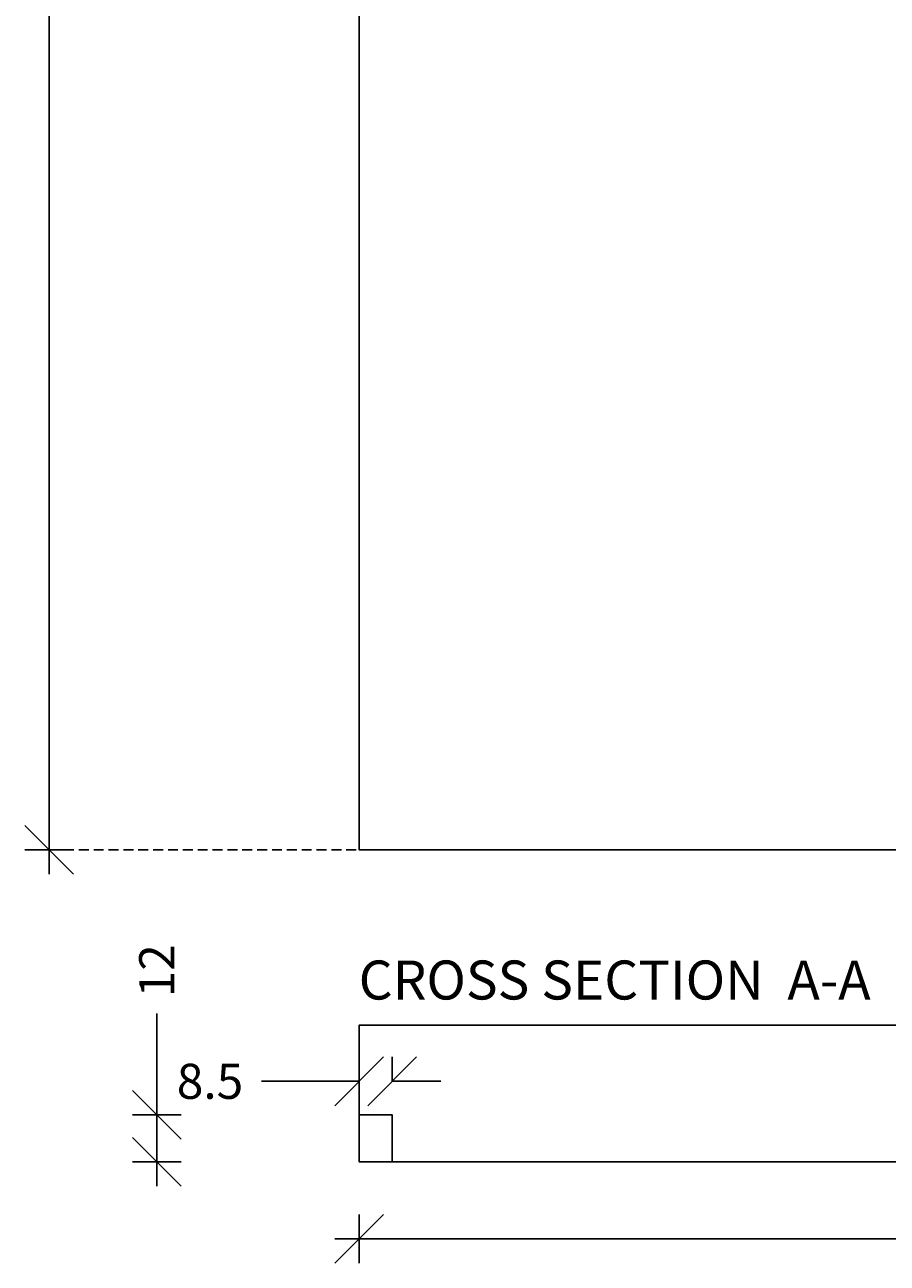
# Model space of a CAD drawing. Units: millimetres. Extents: x 6907 to 7770, y 245 to 1551.
# Drawn here: x 6907 to 7128, y 245 to 563 of the extents above; entities that cross this region are included whole.
import ezdxf

# ---------------------------------------------------------------- set-up
doc = ezdxf.new("R2010")
doc.units = ezdxf.units.MM
doc.header["$LTSCALE"] = 0.2
doc.linetypes.add('DASHED', pattern=[19.05, 12.7, -6.35])
doc.layers.add('_TRT_0.35', color=3, linetype='Continuous')
doc.layers.add('dim', color=8, linetype='Continuous')
doc.layers.add('_TRT_tynd-stip', color=8, linetype='DASHED', transparency=0.2)
doc.styles.add('Annotative', font='arial.ttf')
doc.styles.add('Troldtekt', font='arial.ttf', dxfattribs={"height": 1.8})
doc.dimstyles.new('Troldtekt', dxfattribs={"dimscale": 0, "dimtxt": 1.8, "dimasz": 2.5, "dimexe": 1.25, "dimexo": 1, "dimgap": 1, "dimtad": 0, "dimdec": 0, "dimzin": 0, "dimtxsty": 'Annotative', "dimblk": 'OBLIQUE', "dimcen": 1, "dimdle": 1.25, "dimclrt": 1, "dimadec": 0, "dimazin": 0, "dimtfac": 1, "dimtdec": 0, "dimtofl": 0, "dimtmove": 0, "dimatfit": 3, "dimfxl": 1.25, "dimfxlon": 1, "dimtolj": 1, "dimtzin": 0, "dimarcsym": 0})

# ---------------------------------------------------------------- blocks, each defined once
blk = doc.blocks.new('_Oblique')
at = {"color": 0, "linetype": 'ByBlock', "lineweight": -2}
blk.add_line((-0.5, -0.5), (0.5, 0.5), dxfattribs=at)
blk = doc.blocks.new('*D6')
at = {"layer": 'Defpoints', "color": 0}
for p in [(6992.36, 1390.17), (6912.88, 350.94), (6992.36, 350.94)]:
    blk.add_point(p, dxfattribs=at)
at = {"layer": 'dim', "color": 0, "lineweight": -2, "transparency": 16777216}
for p, q in [((6912.88, 1396.42), (6912.88, 888.58)), ((6919.13, 1390.17), (6906.63, 1390.17)), ((6912.88, 344.69), (6912.88, 852.53)), ((6919.13, 350.94), (6906.63, 350.94))]:
    blk.add_line(p, q, dxfattribs=at)
at = {"layer": 'dim', "color": 0, "lineweight": -2, "transparency": 16777216, "xscale": 12.5, "yscale": 12.5, "zscale": 12.5}
for p, rotation in [((6912.88, 1390.17), 90), ((6912.88, 350.94), 270)]:
    blk.add_blockref('_Oblique', p, dxfattribs=dict(at, rotation=rotation))
at = {"layer": 'dim', "color": 1, "transparency": 16777216, "insert": (6912.88, 870.56), "char_height": 9, "attachment_point": 5, "rotation": 90, "style": 'Annotative'}
blk.add_mtext('\\A1;1039', dxfattribs=at)
blk = doc.blocks.new('*D7')
at = {"layer": 'Defpoints', "color": 0}
for p in [(6992.36, 282.94), (7592.36, 282.94), (6992.36, 251.16)]:
    blk.add_point(p, dxfattribs=at)
at = {"layer": 'dim', "color": 0, "lineweight": -2, "transparency": 16777216}
for p, q in [((6992.36, 257.41), (6992.36, 244.91)), ((7592.36, 257.41), (7592.36, 244.91)), ((6986.11, 251.16), (7277.41, 251.16)), ((7598.61, 251.16), (7307.31, 251.16))]:
    blk.add_line(p, q, dxfattribs=at)
at = {"layer": 'dim', "color": 0, "lineweight": -2, "transparency": 16777216, "xscale": 12.5, "yscale": 12.5, "zscale": 12.5, "rotation": 180}
blk.add_blockref('_Oblique', (6992.36, 251.16), dxfattribs=at)
at = {"layer": 'dim', "color": 0, "lineweight": -2, "transparency": 16777216, "xscale": 12.5, "yscale": 12.5, "zscale": 12.5}
blk.add_blockref('_Oblique', (7592.36, 251.16), dxfattribs=at)
at = {"layer": 'dim', "color": 1, "transparency": 16777216, "insert": (7292.36, 251.16), "char_height": 9, "attachment_point": 5, "style": 'Annotative'}
blk.add_mtext('\\A1;600', dxfattribs=at)
blk = doc.blocks.new('*D12')
at = {"layer": 'Defpoints', "color": 0}
for p in [(6992.36, 291.57), (7000.86, 291.57), (6992.36, 282.94)]:
    blk.add_point(p, dxfattribs=at)
at = {"layer": 'dim', "color": 0, "lineweight": -2, "transparency": 16777216}
for p, q in [((6992.36, 287.94), (6992.36, 297.82)), ((7000.86, 291.57), (7000.86, 297.82)), ((6992.36, 291.57), (6967.36, 291.57)), ((7000.86, 291.57), (7013.36, 291.57))]:
    blk.add_line(p, q, dxfattribs=at)
at = {"layer": 'dim', "color": 0, "lineweight": -2, "transparency": 16777216, "xscale": 12.5, "yscale": 12.5, "zscale": 12.5}
blk.add_blockref('_Oblique', (6992.36, 291.57), dxfattribs=at)
at = {"layer": 'dim', "color": 0, "lineweight": -2, "transparency": 16777216, "xscale": 12.5, "yscale": 12.5, "zscale": 12.5, "rotation": 180}
blk.add_blockref('_Oblique', (7000.86, 291.57), dxfattribs=at)
at = {"layer": 'dim', "color": 1, "transparency": 16777216, "insert": (6954.13, 291.57), "char_height": 9, "attachment_point": 5, "style": 'Annotative'}
blk.add_mtext('\\A1;8.5', dxfattribs=at)
blk = doc.blocks.new('*D13')
at = {"layer": 'Defpoints', "color": 0}
for p in [(6940.47, 282.94), (7000.86, 282.94), (7000.86, 270.94)]:
    blk.add_point(p, dxfattribs=at)
at = {"layer": 'dim', "color": 0, "lineweight": -2, "transparency": 16777216}
for p, q in [((6940.47, 282.94), (6940.47, 308.94)), ((6946.72, 282.94), (6934.22, 282.94)), ((6940.47, 264.69), (6940.47, 282.94)), ((6946.72, 270.94), (6934.22, 270.94))]:
    blk.add_line(p, q, dxfattribs=at)
at = {"layer": 'dim', "color": 0, "lineweight": -2, "transparency": 16777216, "xscale": 12.5, "yscale": 12.5, "zscale": 12.5}
for p, rotation in [((6940.47, 282.94), 90), ((6940.47, 270.94), 270)]:
    blk.add_blockref('_Oblique', p, dxfattribs=dict(at, rotation=rotation))
at = {"layer": 'dim', "color": 1, "transparency": 16777216, "insert": (6940.47, 319.92), "char_height": 9, "attachment_point": 5, "rotation": 90, "style": 'Annotative'}
blk.add_mtext('\\A1;12', dxfattribs=at)
blk = doc.blocks.new('*D20')
at = {"layer": 'Defpoints', "color": 0}
for p in [(7592.36, 1043.76), (6992.36, 697.35), (7559.18, 442.11), (7592.36, 350.94), (7592.36, 350.94)]:
    blk.add_point(p, dxfattribs=at)
at = {"layer": 'dim', "color": 0, "lineweight": -2, "transparency": 16777216}
for start, end in [(90, 111.7911), (128.2089, 150)]:
    blk.add_arc((7592.36, 350.94), 97.02, start, end, dxfattribs=at)
at = {"layer": 'dim', "color": 0, "lineweight": -2, "transparency": 16777216, "xscale": 12.5, "yscale": 12.5, "zscale": 12.5}
for p, rotation in [((7592.36, 447.96), 359.9999999999994), ((7508.34, 399.45), 239.9999999999984)]:
    blk.add_blockref('_Oblique', p, dxfattribs=dict(at, rotation=rotation))
at = {"layer": 'dim', "color": 1, "transparency": 16777216, "insert": (7543.85, 434.96), "char_height": 9, "attachment_point": 5, "rotation": 30, "style": 'Annotative'}
blk.add_mtext('\\A1;60°', dxfattribs=at)
blk = doc.blocks.new('*D21')
at = {"layer": 'Defpoints', "color": 0}
for p in [(6992.36, 1390.17), (7592.36, 1043.76), (7592.36, 1043.76), (7527.15, 1032.26), (7592.36, 350.94)]:
    blk.add_point(p, dxfattribs=at)
at = {"layer": 'dim', "color": 0, "lineweight": -2, "transparency": 16777216}
for start, end in [(150, 195.2131), (224.7869, 270)]:
    blk.add_arc((7592.36, 1043.76), 66.22, start, end, dxfattribs=at)
at = {"layer": 'dim', "color": 0, "lineweight": -2, "transparency": 16777216, "xscale": 12.5, "yscale": 12.5, "zscale": 12.5}
for p, rotation in [((7535.01, 1076.87), 59.99999999999795), ((7592.36, 977.54), 359.9999999999994)]:
    blk.add_blockref('_Oblique', p, dxfattribs=dict(at, rotation=rotation))
at = {"layer": 'dim', "color": 1, "transparency": 16777216, "insert": (7535.01, 1010.65), "char_height": 9, "attachment_point": 5, "rotation": 300, "style": 'Annotative'}
blk.add_mtext('\\A1;120°', dxfattribs=at)
blk = doc.blocks.new('*D23')
at = {"layer": 'Defpoints', "color": 0}
for p in [(6992.36, 1390.17), (7105.93, 717.38), (6992.36, 697.35), (6992.36, 697.35), (7592.36, 350.94)]:
    blk.add_point(p, dxfattribs=at)
at = {"layer": 'dim', "color": 0, "lineweight": -2, "transparency": 16777216}
for start, end in [(38.427, 90), (330, 21.573)]:
    blk.add_arc((6992.36, 697.35), 115.32, start, end, dxfattribs=at)
at = {"layer": 'dim', "color": 0, "lineweight": -2, "transparency": 16777216, "xscale": 12.5, "yscale": 12.5, "zscale": 12.5}
for p, rotation in [((6992.36, 812.68), 179.9999999999988), ((7092.24, 639.69), 239.9999999999983)]:
    blk.add_blockref('_Oblique', p, dxfattribs=dict(at, rotation=rotation))
at = {"layer": 'dim', "color": 1, "transparency": 16777216, "insert": (7092.24, 755.01), "char_height": 9, "attachment_point": 5, "rotation": 300, "style": 'Annotative'}
blk.add_mtext('\\A1;120°', dxfattribs=at)

msp = doc.modelspace()

# ---------------------------------------------------------------- linework, layer by layer
at = {"layer": '_TRT_0.35'}
msp.add_lwpolyline([(7583.86, 270.94), (7583.86, 282.94), (7592.36, 282.94), (7592.36, 305.94), (6992.36, 305.94), (6992.36, 282.94), (7000.86, 282.94), (7000.86, 270.94)], close=True, dxfattribs=at)
at = {"layer": '_TRT_tynd-stip'}
msp.add_line((6912.88, 350.94), (7639.18, 350.94), dxfattribs=at)
at = {"layer": 'Defpoints'}
msp.add_line((6992.36, 270.94), (7592.36, 270.94), dxfattribs=at)
for points in [[(6992.36, 1550.94), (7592.36, 1550.94), (7592.36, 350.94), (6992.36, 350.94)], [(6992.36, 305.94), (7592.36, 305.94), (7592.36, 270.94), (6992.36, 270.94)]]:
    msp.add_lwpolyline(points, close=True, dxfattribs=at)

# ---------------------------------------------------------------- texts
at = {"layer": 'dim', "insert": (6992.26, 322.55), "char_height": 10, "width": 622.5683, "attachment_point": 1, "style": 'Troldtekt'}
msp.add_mtext('CROSS SECTION  A-A', dxfattribs=at)

# ---------------------------------------------------------------- dimensions: what is measured, and where the dimension line sits
at = {"layer": 'dim'}
dim = msp.add_linear_dim(base=(6912.88, 350.94), p1=(6992.36, 1390.17), p2=(6992.36, 350.94), angle=90, dimstyle='Troldtekt', override={"dimsah": 1}, dxfattribs=at)
dim.commit()
dim.dimension.update_dxf_attribs({"geometry": '*D6', "text_midpoint": (6912.88, 870.56)})
dim = msp.add_angular_dim_2l(base=(7105.93, 717.38), line1=((6992.36, 697.35), (6992.36, 1390.17)), line2=((7592.36, 350.94), (6992.36, 697.35)), dimstyle='Troldtekt', override={"dimscale": 0}, dxfattribs=at)
dim.commit()
dim.dimension.update_dxf_attribs({"geometry": '*D23', "text_midpoint": (7092.24, 755.01)})
for base, line1, line2, picture, middle in [((7527.15, 1032.26), ((6992.36, 1390.17), (7592.36, 1043.76)), ((7592.36, 1043.76), (7592.36, 350.94)), '*D21', (7535.01, 1010.65)), ((7559.18, 442.11), ((7592.36, 1043.76), (7592.36, 350.94)), ((7592.36, 350.94), (6992.36, 697.35)), '*D20', (7543.85, 434.96))]:
    dim = msp.add_angular_dim_2l(base=base, line1=line1, line2=line2, dimstyle='Troldtekt', dxfattribs=at)
    dim.commit()
    dim.dimension.update_dxf_attribs({"geometry": picture, "text_midpoint": middle})
dim = msp.add_linear_dim(base=(6940.47, 282.94), p1=(7000.86, 270.94), p2=(7000.86, 282.94), angle=90, dimstyle='Troldtekt', override={"dimsah": 1}, dxfattribs=at)
dim.commit()
dim.dimension.update_dxf_attribs({"geometry": '*D13', "text_midpoint": (6940.47, 319.92), "dimtype": 160})
dim = msp.add_linear_dim(base=(6992.36, 291.57), p1=(7000.86, 291.57), p2=(6992.36, 282.94), angle=180, text='8.5', dimstyle='Troldtekt', override={"dimdec": 1, "dimsah": 1}, dxfattribs=at)
dim.commit()
dim.dimension.update_dxf_attribs({"geometry": '*D12', "text_midpoint": (6954.13, 291.57)})
dim = msp.add_linear_dim(base=(6992.36, 251.16), p1=(7592.36, 282.94), p2=(6992.36, 282.94), dimstyle='Troldtekt', dxfattribs=at)
dim.commit()
dim.dimension.update_dxf_attribs({"geometry": '*D7', "text_midpoint": (7292.36, 251.16)})

doc.saveas('drawing.dxf')
